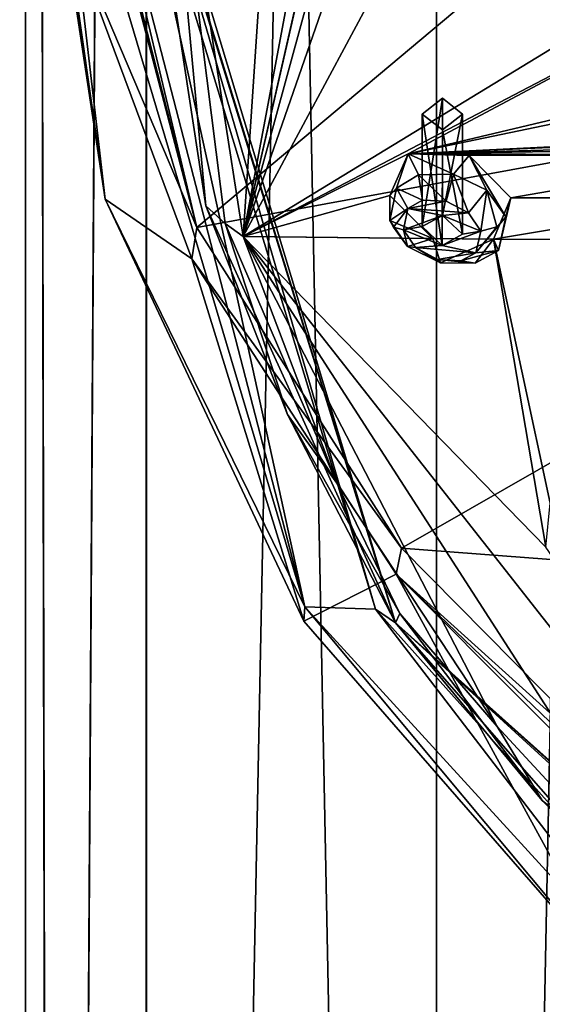
# Model space of a CAD drawing. Units: millimetres. Extents: x -47 to 383, y -96 to 1049.
# Drawn here: x -10 to 3, y 744 to 768 of the extents above; entities that cross this region are included whole.
import ezdxf

# ---------------------------------------------------------------- set-up
doc = ezdxf.new("R2010")
doc.units = ezdxf.units.MM
doc.header["$LTSCALE"] = 65.185185
for name, color, linetype in [('1015', 7, 'CONTINUOUS'), ('1016', 7, 'CONTINUOUS'), ('242', 7, 'CONTINUOUS'), ('255', 7, 'CONTINUOUS'), ('3', 7, 'CONTINUOUS'), ('417', 7, 'CONTINUOUS'), ('546', 7, 'CONTINUOUS'), ('547', 7, 'CONTINUOUS'), ('610', 7, 'CONTINUOUS'), ('611', 7, 'CONTINUOUS'), ('75', 7, 'CONTINUOUS'), ('77', 7, 'CONTINUOUS'), ('8', 7, 'CONTINUOUS'), ('83', 7, 'CONTINUOUS'), ('854', 7, 'CONTINUOUS'), ('882', 7, 'CONTINUOUS'), ('92', 7, 'CONTINUOUS'), ('94', 7, 'CONTINUOUS'), ('96', 7, 'CONTINUOUS')]:
    doc.layers.add(name, color=color, linetype=linetype)

msp = doc.modelspace()

# ---------------------------------------------------------------- linework, layer by layer
at = {"layer": '1015', "color": 7, "linetype": 'Continuous'}
for points in [[(0.15, 763.212, 47.449), (-0.357, 762.935, 46.992), (0.143, 766.133, 43.711), (0.15, 763.212, 47.449)], [(-0.357, 762.935, 46.992), (-0.357, 765.739, 43.403), (0.143, 766.133, 43.711), (-0.357, 762.935, 46.992)], [(0.643, 765.739, 43.403), (0.15, 763.212, 47.449), (0.143, 766.133, 43.711), (0.643, 765.739, 43.403)], [(0.643, 762.747, 47.232), (0.15, 763.212, 47.449), (0.643, 765.739, 43.403), (0.643, 762.747, 47.232)]]:
    msp.add_3dface(points, dxfattribs=at)
at = {"layer": '1016', "color": 7, "linetype": 'Continuous'}
for points in [[(-0.357, 762.935, 46.992), (0.139, 762.469, 46.776), (-0.357, 765.739, 43.403), (-0.357, 762.935, 46.992)], [(0.139, 762.469, 46.776), (0.143, 765.345, 43.095), (-0.357, 765.739, 43.403), (0.139, 762.469, 46.776)], [(0.643, 762.747, 47.232), (0.643, 765.739, 43.403), (0.143, 765.345, 43.095), (0.643, 762.747, 47.232)], [(0.139, 762.469, 46.776), (0.643, 762.747, 47.232), (0.143, 765.345, 43.095), (0.139, 762.469, 46.776)]]:
    msp.add_3dface(points, dxfattribs=at)
at = {"layer": '242', "color": 254, "linetype": 'Continuous', "true_color": 0xe6e3e8}
for points in [[(-3.042, 789.368, 63.79), (-4.822, 762.69, 42.946), (-1.167, 782.148, 59.922), (-3.042, 789.368, 63.79)], [(-1.167, 782.148, 59.922), (-4.822, 762.69, 42.946), (-0.713, 780.805, 59.184), (-1.167, 782.148, 59.922)], [(-0.713, 780.805, 59.184), (-4.822, 762.69, 42.946), (0.005, 780.355, 59.146), (-0.713, 780.805, 59.184)], [(-4.822, 762.69, 42.946), (-2.485, 772.93, 52.719), (0.005, 780.355, 59.146), (-4.822, 762.69, 42.946)], [(-2.485, 772.93, 52.719), (-4.822, 762.69, 42.946), (-1.703, 771.694, 52.066), (-2.485, 772.93, 52.719)], [(-1.703, 771.694, 52.066), (-4.822, 762.69, 42.946), (-0.147, 771.405, 52.462), (-1.703, 771.694, 52.066)], [(-0.147, 771.405, 52.462), (-4.822, 762.69, 42.946), (7.298, 770.084, 54.119), (-0.147, 771.405, 52.462)], [(7.298, 770.084, 54.119), (-4.822, 762.69, 42.946), (8.867, 769.852, 54.446), (7.298, 770.084, 54.119)], [(8.867, 769.852, 54.446), (-4.822, 762.69, 42.946), (-0.707, 764.752, 46.643), (8.867, 769.852, 54.446)], [(16.301, 768.797, 55.756), (8.867, 769.852, 54.446), (-0.707, 764.752, 46.643), (16.301, 768.797, 55.756)], [(17.882, 768.622, 56.018), (16.301, 768.797, 55.756), (-0.707, 764.752, 46.643), (17.882, 768.622, 56.018)], [(27.556, 766.136, 56.046), (17.882, 768.622, 56.018), (-0.707, 764.752, 46.643), (27.556, 766.136, 56.046)], [(26.059, 766.005, 55.672), (27.556, 766.136, 56.046), (-0.707, 764.752, 46.643), (26.059, 766.005, 55.672)], [(24.542, 765.883, 55.283), (26.059, 766.005, 55.672), (-0.707, 764.752, 46.643), (24.542, 765.883, 55.283)], [(23.472, 765.405, 54.674), (24.542, 765.883, 55.283), (-0.707, 764.752, 46.643), (23.472, 765.405, 54.674)], [(23.472, 765.405, 54.674), (-0.707, 764.752, 46.643), (16.845, 765.031, 52.816), (23.472, 765.405, 54.674)], [(-0.707, 764.752, 46.643), (8.067, 764.729, 49.937), (16.845, 765.031, 52.816), (-0.707, 764.752, 46.643)], [(-0.707, 764.752, 46.643), (-4.822, 762.69, 42.946), (-1.166, 763.708, 45.514), (-0.707, 764.752, 46.643)], [(-0.707, 764.752, 46.643), (0.81, 764.709, 47.231), (8.067, 764.729, 49.937), (-0.707, 764.752, 46.643)], [(0.81, 764.709, 47.231), (1.85, 763.651, 46.705), (8.067, 764.729, 49.937), (0.81, 764.709, 47.231)], [(8.067, 764.729, 49.937), (1.85, 763.651, 46.705), (7.598, 763.652, 48.836), (8.067, 764.729, 49.937)], [(-1.166, 763.708, 45.514), (-4.822, 762.69, 42.946), (-0.098, 762.637, 44.99), (-1.166, 763.708, 45.514)], [(1.85, 763.651, 46.705), (1.416, 762.62, 45.599), (7.598, 763.652, 48.836), (1.85, 763.651, 46.705)], [(7.598, 763.652, 48.836), (1.416, 762.62, 45.599), (8.678, 762.605, 48.276), (7.598, 763.652, 48.836)], [(-4.822, 762.69, 42.946), (13.035, 739.981, 25.205), (2.724, 754.951, 38.673), (-4.822, 762.69, 42.946)], [(-4.822, 762.69, 42.946), (2.724, 754.951, 38.673), (1.416, 762.62, 45.599), (-4.822, 762.69, 42.946)], [(-0.098, 762.637, 44.99), (-4.822, 762.69, 42.946), (1.416, 762.62, 45.599), (-0.098, 762.637, 44.99)], [(2.724, 754.951, 38.673), (2.833, 756.045, 39.842), (1.416, 762.62, 45.599), (2.724, 754.951, 38.673)], [(1.416, 762.62, 45.599), (2.833, 756.045, 39.842), (8.678, 762.605, 48.276), (1.416, 762.62, 45.599)]]:
    msp.add_3dface(points, dxfattribs=at)
at = {"layer": '255', "color": 254, "linetype": 'Continuous', "true_color": 0xe6e3e8}
for points in [[(-4.822, 762.69, 42.946), (-3.042, 789.368, 63.79), (-6.986, 776.585, 52.924), (-4.822, 762.69, 42.946)], [(-5.27, 763.013, 42.331), (-4.822, 762.69, 42.946), (-6.986, 776.585, 52.924), (-5.27, 763.013, 42.331)], [(-2.485, 756.544, 37.283), (-4.822, 762.69, 42.946), (-5.27, 763.013, 42.331), (-2.485, 756.544, 37.283)], [(13.035, 739.981, 25.205), (-4.822, 762.69, 42.946), (6.615, 744.964, 28.246), (13.035, 739.981, 25.205)], [(6.615, 744.964, 28.246), (-4.822, 762.69, 42.946), (1.505, 750.484, 32.553), (6.615, 744.964, 28.246)], [(1.505, 750.484, 32.553), (-4.822, 762.69, 42.946), (-2.485, 756.544, 37.283), (1.505, 750.484, 32.553)]]:
    msp.add_3dface(points, dxfattribs=at)
at = {"layer": '3', "color": 7, "linetype": 'Continuous'}
for points in [[(7.248, 973.226, -13.952), (0, 973.226, -10.95), (7.226, 609.275, -13.931), (7.248, 973.226, -13.952)], [(0, 973.226, -10.95), (0, 607.817, -10.95), (7.226, 609.275, -13.931), (0, 973.226, -10.95)], [(0, 973.226, -31.45), (7.248, 973.226, -28.448), (0, 607.817, -31.45), (0, 973.226, -31.45)], [(0, 607.817, -31.45), (7.248, 973.226, -28.448), (7.235, 609.279, -28.461), (0, 607.817, -31.45)]]:
    msp.add_3dface(points, dxfattribs=at)
at = {"layer": '417', "color": 140, "linetype": 'Continuous', "true_color": 0x00d6ff}
for points in [[(-0.349, 763.592, 47.583), (-0.716, 763.389, 47.25), (0.234, 763.571, 47.803), (-0.349, 763.592, 47.583)], [(0.234, 763.571, 47.803), (-0.716, 763.389, 47.25), (0.79, 763.279, 47.768), (0.234, 763.571, 47.803)], [(-0.716, 763.389, 47.25), (-0.827, 762.859, 46.727), (0.15, 763.212, 47.449), (-0.716, 763.389, 47.25)], [(0.79, 763.279, 47.768), (-0.716, 763.389, 47.25), (0.15, 763.212, 47.449), (0.79, 763.279, 47.768)], [(1.1, 762.824, 47.486), (0.79, 763.279, 47.768), (0.15, 763.212, 47.449), (1.1, 762.824, 47.486)], [(-0.827, 762.859, 46.727), (-0.357, 762.935, 46.992), (0.15, 763.212, 47.449), (-0.827, 762.859, 46.727)], [(0.643, 762.747, 47.232), (1.1, 762.824, 47.486), (0.15, 763.212, 47.449), (0.643, 762.747, 47.232)], [(-0.357, 762.935, 46.992), (-0.827, 762.859, 46.727), (0.139, 762.469, 46.776), (-0.357, 762.935, 46.992)], [(-0.827, 762.859, 46.727), (-0.528, 762.414, 46.449), (0.139, 762.469, 46.776), (-0.827, 762.859, 46.727)], [(0.98, 762.282, 46.949), (1.1, 762.824, 47.486), (0.139, 762.469, 46.776), (0.98, 762.282, 46.949)], [(0.139, 762.469, 46.776), (1.1, 762.824, 47.486), (0.643, 762.747, 47.232), (0.139, 762.469, 46.776)], [(-0.528, 762.414, 46.449), (0.98, 762.282, 46.949), (0.139, 762.469, 46.776), (-0.528, 762.414, 46.449)], [(0.02, 762.117, 46.406), (0.98, 762.282, 46.949), (-0.528, 762.414, 46.449), (0.02, 762.117, 46.406)], [(0.599, 762.085, 46.616), (0.98, 762.282, 46.949), (0.02, 762.117, 46.406), (0.599, 762.085, 46.616)]]:
    msp.add_3dface(points, dxfattribs=at)
at = {"layer": '546', "color": 140, "linetype": 'Continuous', "true_color": 0x00d6ff}
for points in [[(-0.707, 764.752, 46.643), (-1.166, 763.708, 45.514), (-1.002, 763.896, 47.056), (-0.707, 764.752, 46.643)], [(-0.455, 764.23, 47.515), (-0.707, 764.752, 46.643), (-1.002, 763.896, 47.056), (-0.455, 764.23, 47.515)], [(0.81, 764.709, 47.231), (-0.707, 764.752, 46.643), (0.418, 764.244, 47.796), (0.81, 764.709, 47.231)], [(0.418, 764.244, 47.796), (-0.707, 764.752, 46.643), (-0.455, 764.23, 47.515), (0.418, 764.244, 47.796)], [(1.254, 763.845, 47.704), (0.81, 764.709, 47.231), (0.418, 764.244, 47.796), (1.254, 763.845, 47.704)], [(1.85, 763.651, 46.705), (0.81, 764.709, 47.231), (1.724, 763.177, 47.265), (1.85, 763.651, 46.705)], [(1.724, 763.177, 47.265), (0.81, 764.709, 47.231), (1.254, 763.845, 47.704), (1.724, 763.177, 47.265)], [(-1.002, 763.896, 47.056), (-1.166, 763.708, 45.514), (-1.166, 763.091, 46.304), (-1.002, 763.896, 47.056)]]:
    msp.add_3dface(points, dxfattribs=at)
at = {"layer": '547', "color": 140, "linetype": 'Continuous', "true_color": 0x00d6ff}
for points in [[(-1.166, 763.708, 45.514), (-0.098, 762.637, 44.99), (-1.166, 763.091, 46.304), (-1.166, 763.708, 45.514)], [(1.416, 762.62, 45.599), (1.85, 763.651, 46.705), (1.538, 762.345, 46.486), (1.416, 762.62, 45.599)], [(1.85, 763.651, 46.705), (1.724, 763.177, 47.265), (1.538, 762.345, 46.486), (1.85, 763.651, 46.705)], [(-1.166, 763.091, 46.304), (-0.098, 762.637, 44.99), (-0.723, 762.443, 45.877), (-1.166, 763.091, 46.304)], [(-0.723, 762.443, 45.877), (-0.098, 762.637, 44.99), (0.092, 762.033, 45.771), (-0.723, 762.443, 45.877)], [(-0.098, 762.637, 44.99), (1.416, 762.62, 45.599), (0.092, 762.033, 45.771), (-0.098, 762.637, 44.99)], [(0.092, 762.033, 45.771), (1.416, 762.62, 45.599), (0.961, 762.022, 46.028), (0.092, 762.033, 45.771)], [(0.961, 762.022, 46.028), (1.416, 762.62, 45.599), (1.538, 762.345, 46.486), (0.961, 762.022, 46.028)]]:
    msp.add_3dface(points, dxfattribs=at)
at = {"layer": '610', "color": 140, "linetype": 'Continuous', "true_color": 0x00d6ff}
for points in [[(0.234, 763.571, 47.803), (0.418, 764.244, 47.796), (-0.455, 764.23, 47.515), (0.234, 763.571, 47.803)], [(0.234, 763.571, 47.803), (0.79, 763.279, 47.768), (0.418, 764.244, 47.796), (0.234, 763.571, 47.803)], [(0.79, 763.279, 47.768), (1.254, 763.845, 47.704), (0.418, 764.244, 47.796), (0.79, 763.279, 47.768)], [(-0.349, 763.592, 47.583), (-0.455, 764.23, 47.515), (-1.002, 763.896, 47.056), (-0.349, 763.592, 47.583)], [(-0.349, 763.592, 47.583), (0.234, 763.571, 47.803), (-0.455, 764.23, 47.515), (-0.349, 763.592, 47.583)], [(-0.716, 763.389, 47.25), (-1.002, 763.896, 47.056), (-1.166, 763.091, 46.304), (-0.716, 763.389, 47.25)], [(-0.716, 763.389, 47.25), (-0.349, 763.592, 47.583), (-1.002, 763.896, 47.056), (-0.716, 763.389, 47.25)], [(0.79, 763.279, 47.768), (1.1, 762.824, 47.486), (1.254, 763.845, 47.704), (0.79, 763.279, 47.768)], [(1.254, 763.845, 47.704), (1.1, 762.824, 47.486), (1.498, 762.927, 47.501), (1.254, 763.845, 47.704)], [(1.724, 763.177, 47.265), (1.254, 763.845, 47.704), (1.498, 762.927, 47.501), (1.724, 763.177, 47.265)], [(-0.716, 763.389, 47.25), (-1.166, 763.091, 46.304), (-1.072, 762.926, 46.549), (-0.716, 763.389, 47.25)], [(-0.827, 762.859, 46.727), (-0.716, 763.389, 47.25), (-1.072, 762.926, 46.549), (-0.827, 762.859, 46.727)]]:
    msp.add_3dface(points, dxfattribs=at)
at = {"layer": '611', "color": 140, "linetype": 'Continuous', "true_color": 0x00d6ff}
for points in [[(-1.166, 763.091, 46.304), (-0.723, 762.443, 45.877), (-1.072, 762.926, 46.549), (-1.166, 763.091, 46.304)], [(1.724, 763.177, 47.265), (0.98, 762.282, 46.949), (1.538, 762.345, 46.486), (1.724, 763.177, 47.265)], [(0.98, 762.282, 46.949), (1.724, 763.177, 47.265), (1.498, 762.927, 47.501), (0.98, 762.282, 46.949)], [(-0.723, 762.443, 45.877), (-0.827, 762.859, 46.727), (-1.072, 762.926, 46.549), (-0.723, 762.443, 45.877)], [(-0.528, 762.414, 46.449), (-0.827, 762.859, 46.727), (-0.723, 762.443, 45.877), (-0.528, 762.414, 46.449)], [(1.1, 762.824, 47.486), (0.98, 762.282, 46.949), (1.498, 762.927, 47.501), (1.1, 762.824, 47.486)], [(-0.528, 762.414, 46.449), (-0.723, 762.443, 45.877), (0.092, 762.033, 45.771), (-0.528, 762.414, 46.449)], [(0.02, 762.117, 46.406), (-0.528, 762.414, 46.449), (0.092, 762.033, 45.771), (0.02, 762.117, 46.406)], [(0.98, 762.282, 46.949), (0.599, 762.085, 46.616), (1.538, 762.345, 46.486), (0.98, 762.282, 46.949)], [(0.599, 762.085, 46.616), (0.961, 762.022, 46.028), (1.538, 762.345, 46.486), (0.599, 762.085, 46.616)], [(0.599, 762.085, 46.616), (0.02, 762.117, 46.406), (0.961, 762.022, 46.028), (0.599, 762.085, 46.616)], [(0.02, 762.117, 46.406), (0.092, 762.033, 45.771), (0.961, 762.022, 46.028), (0.02, 762.117, 46.406)]]:
    msp.add_3dface(points, dxfattribs=at)
at = {"layer": '75', "color": 7, "linetype": 'Continuous'}
for points in [[(-9.944, 774.724, 50.422), (-9.285, 770.692, 36.879), (-8.266, 763.619, 41.754), (-9.944, 774.724, 50.422)], [(-9.285, 770.692, 36.879), (-6.102, 762.133, 30.193), (-8.266, 763.619, 41.754), (-9.285, 770.692, 36.879)], [(-8.266, 763.619, 41.754), (-6.102, 762.133, 30.193), (-3.309, 753.108, 33.537), (-8.266, 763.619, 41.754)], [(-6.102, 762.133, 30.193), (-1.007, 754.277, 24.033), (-3.309, 753.108, 33.537), (-6.102, 762.133, 30.193)], [(-3.309, 753.108, 33.537), (-1.007, 754.277, 24.033), (4.603, 744.03, 26.083), (-3.309, 753.108, 33.537)], [(-1.007, 754.277, 24.033), (5.98, 747.273, 18.358), (4.603, 744.03, 26.083), (-1.007, 754.277, 24.033)]]:
    msp.add_3dface(points, dxfattribs=at)
at = {"layer": '77', "color": 7, "linetype": 'Continuous'}
for points in [[(-10.074, 780.146, 43.485), (18.778, 783.668, 28.601), (-5.979, 762.918, 30.003), (-10.074, 780.146, 43.485)], [(18.778, 783.668, 28.601), (22.058, 768.054, 16.275), (-5.979, 762.918, 30.003), (18.778, 783.668, 28.601)], [(-5.979, 762.918, 30.003), (22.058, 768.054, 16.275), (-0.877, 754.922, 23.717), (-5.979, 762.918, 30.003)], [(22.058, 768.054, 16.275), (29.242, 752.641, 5.437), (-0.877, 754.922, 23.717), (22.058, 768.054, 16.275)], [(-0.877, 754.922, 23.717), (29.242, 752.641, 5.437), (6.144, 747.82, 17.949), (-0.877, 754.922, 23.717)]]:
    msp.add_3dface(points, dxfattribs=at)
at = {"layer": '8', "color": 7, "linetype": 'Continuous'}
for points in [[(-7.248, 973.225, -13.952), (-10.25, 973.225, -21.2), (-9.506, 610.272, -17.366), (-7.248, 973.225, -13.952)], [(-10.25, 973.225, -21.2), (-7.248, 973.225, -28.448), (-9.51, 610.274, -25.024), (-10.25, 973.225, -21.2)], [(-9.506, 610.272, -17.366), (-10.25, 973.225, -21.2), (-10.25, 610.643, -21.194), (-9.506, 610.272, -17.366)], [(-10.25, 610.643, -21.194), (-10.25, 973.225, -21.2), (-9.51, 610.274, -25.024), (-10.25, 610.643, -21.194)], [(-9.51, 610.274, -25.024), (-7.248, 973.225, -28.448), (-7.235, 609.279, -28.461), (-9.51, 610.274, -25.024)], [(-7.227, 609.276, -13.931), (-7.248, 973.225, -13.952), (-9.506, 610.272, -17.366), (-7.227, 609.276, -13.931)], [(0, 973.226, -10.95), (-7.248, 973.225, -13.952), (0, 607.817, -10.95), (0, 973.226, -10.95)], [(-7.248, 973.225, -28.448), (0, 973.226, -31.45), (-7.235, 609.279, -28.461), (-7.248, 973.225, -28.448)], [(0, 607.817, -10.95), (-7.248, 973.225, -13.952), (-7.227, 609.276, -13.931), (0, 607.817, -10.95)], [(0, 973.226, -31.45), (0, 607.817, -31.45), (-7.235, 609.279, -28.461), (0, 973.226, -31.45)]]:
    msp.add_3dface(points, dxfattribs=at)
at = {"layer": '83', "color": 7, "linetype": 'Continuous'}
for points in [[(-5.979, 762.918, 30.003), (-10.395, 779.762, 43.974), (-10.316, 779.978, 43.699), (-5.979, 762.918, 30.003)], [(-10.074, 780.146, 43.485), (-5.979, 762.918, 30.003), (-10.316, 779.978, 43.699), (-10.074, 780.146, 43.485)], [(-9.285, 770.692, 36.879), (-10.395, 779.762, 43.974), (-5.979, 762.918, 30.003), (-9.285, 770.692, 36.879)], [(-6.102, 762.133, 30.193), (-9.285, 770.692, 36.879), (-5.979, 762.918, 30.003), (-6.102, 762.133, 30.193)], [(-6.102, 762.133, 30.193), (-5.979, 762.918, 30.003), (-0.877, 754.922, 23.717), (-6.102, 762.133, 30.193)], [(-1.007, 754.277, 24.033), (-6.102, 762.133, 30.193), (-0.877, 754.922, 23.717), (-1.007, 754.277, 24.033)], [(-1.007, 754.277, 24.033), (-0.877, 754.922, 23.717), (6.144, 747.82, 17.949), (-1.007, 754.277, 24.033)], [(5.98, 747.273, 18.358), (-1.007, 754.277, 24.033), (6.014, 747.528, 18.106), (5.98, 747.273, 18.358)], [(-1.007, 754.277, 24.033), (6.144, 747.82, 17.949), (6.014, 747.528, 18.106), (-1.007, 754.277, 24.033)]]:
    msp.add_3dface(points, dxfattribs=at)
at = {"layer": '854', "color": 7, "linetype": 'Continuous'}
for points in [[(-7.402, 774.215, 51.074), (-5.756, 763.452, 42.674), (-6.986, 776.585, 52.924), (-7.402, 774.215, 51.074)], [(-5.756, 763.452, 42.674), (-5.27, 763.013, 42.331), (-6.986, 776.585, 52.924), (-5.756, 763.452, 42.674)], [(-5.756, 763.452, 42.674), (-3.717, 758.251, 38.615), (-5.27, 763.013, 42.331), (-5.756, 763.452, 42.674)], [(-3.717, 758.251, 38.615), (-2.485, 756.544, 37.283), (-5.27, 763.013, 42.331), (-3.717, 758.251, 38.615)], [(-3.717, 758.251, 38.615), (-0.914, 753.299, 34.75), (-2.485, 756.544, 37.283), (-3.717, 758.251, 38.615)], [(-0.914, 753.299, 34.75), (1.505, 750.484, 32.553), (-2.485, 756.544, 37.283), (-0.914, 753.299, 34.75)], [(-0.914, 753.299, 34.75), (2.63, 748.637, 31.112), (1.505, 750.484, 32.553), (-0.914, 753.299, 34.75)], [(2.63, 748.637, 31.112), (6.615, 744.964, 28.246), (1.505, 750.484, 32.553), (2.63, 748.637, 31.112)], [(2.63, 748.637, 31.112), (6.903, 744.301, 27.728), (6.615, 744.964, 28.246), (2.63, 748.637, 31.112)]]:
    msp.add_3dface(points, dxfattribs=at)
at = {"layer": '882', "color": 7, "linetype": 'Continuous'}
for points in [[(-0.357, 765.739, 43.403), (0.143, 765.345, 43.095), (0.143, 766.133, 43.711), (-0.357, 765.739, 43.403)], [(0.143, 765.345, 43.095), (0.643, 765.739, 43.403), (0.143, 766.133, 43.711), (0.143, 765.345, 43.095)]]:
    msp.add_3dface(points, dxfattribs=at)
at = {"layer": '92', "color": 7, "linetype": 'Continuous'}
for points in [[(-8.652, 774.212, 51.077), (-9.511, 774.385, 50.855), (-3.288, 753.459, 34.527), (-8.652, 774.212, 51.077)], [(-7.793, 774.042, 51.295), (-8.652, 774.212, 51.077), (-3.288, 753.459, 34.527), (-7.793, 774.042, 51.295)], [(-7.793, 774.042, 51.295), (-3.288, 753.459, 34.527), (-1.527, 753.4, 35.217), (-7.793, 774.042, 51.295)], [(-3.288, 753.459, 34.527), (7.412, 741.771, 24.887), (-1.527, 753.4, 35.217), (-3.288, 753.459, 34.527)], [(-1.527, 753.4, 35.217), (7.412, 741.771, 24.887), (8.094, 742.654, 26.726), (-1.527, 753.4, 35.217)]]:
    msp.add_3dface(points, dxfattribs=at)
at = {"layer": '94', "color": 7, "linetype": 'Continuous'}
for points in [[(-9.944, 774.724, 50.422), (-8.266, 763.619, 41.754), (-9.808, 774.513, 50.692), (-9.944, 774.724, 50.422)], [(-8.266, 763.619, 41.754), (-9.511, 774.385, 50.855), (-9.808, 774.513, 50.692), (-8.266, 763.619, 41.754)], [(-9.511, 774.385, 50.855), (-8.266, 763.619, 41.754), (-3.288, 753.459, 34.527), (-9.511, 774.385, 50.855)], [(-8.266, 763.619, 41.754), (-3.309, 753.108, 33.537), (-3.288, 753.459, 34.527), (-8.266, 763.619, 41.754)], [(-3.309, 753.108, 33.537), (4.603, 744.03, 26.083), (-3.288, 753.459, 34.527), (-3.309, 753.108, 33.537)], [(4.603, 744.03, 26.083), (7.412, 741.771, 24.887), (-3.288, 753.459, 34.527), (4.603, 744.03, 26.083)]]:
    msp.add_3dface(points, dxfattribs=at)
at = {"layer": '96', "color": 7, "linetype": 'Continuous'}
for points in [[(-7.793, 774.042, 51.295), (-1.527, 753.4, 35.217), (-7.544, 774.061, 51.271), (-7.793, 774.042, 51.295)], [(-7.515, 774.073, 51.255), (-7.544, 774.061, 51.271), (-1.027, 753.061, 34.908), (-7.515, 774.073, 51.255)], [(-7.544, 774.061, 51.271), (-1.527, 753.4, 35.217), (-1.027, 753.061, 34.908), (-7.544, 774.061, 51.271)], [(-7.402, 774.215, 51.074), (-7.515, 774.073, 51.255), (-1.027, 753.061, 34.908), (-7.402, 774.215, 51.074)], [(-7.402, 774.215, 51.074), (-1.027, 753.061, 34.908), (-5.756, 763.452, 42.674), (-7.402, 774.215, 51.074)], [(-5.756, 763.452, 42.674), (-1.027, 753.061, 34.908), (-3.717, 758.251, 38.615), (-5.756, 763.452, 42.674)], [(-3.717, 758.251, 38.615), (-1.027, 753.061, 34.908), (-0.914, 753.299, 34.75), (-3.717, 758.251, 38.615)], [(-1.527, 753.4, 35.217), (8.094, 742.654, 26.726), (-1.027, 753.061, 34.908), (-1.527, 753.4, 35.217)], [(-0.914, 753.299, 34.75), (-1.027, 753.061, 34.908), (2.63, 748.637, 31.112), (-0.914, 753.299, 34.75)], [(8.094, 742.654, 26.726), (16.865, 736.728, 21.96), (-1.027, 753.061, 34.908), (8.094, 742.654, 26.726)], [(-1.027, 753.061, 34.908), (16.865, 736.728, 21.96), (16.996, 736.857, 22.097), (-1.027, 753.061, 34.908)], [(-1.027, 753.061, 34.908), (17.041, 736.929, 22.11), (2.63, 748.637, 31.112), (-1.027, 753.061, 34.908)], [(17.041, 736.929, 22.11), (-1.027, 753.061, 34.908), (16.996, 736.857, 22.097), (17.041, 736.929, 22.11)], [(2.63, 748.637, 31.112), (17.041, 736.929, 22.11), (6.903, 744.301, 27.728), (2.63, 748.637, 31.112)]]:
    msp.add_3dface(points, dxfattribs=at)

doc.saveas('drawing.dxf')
